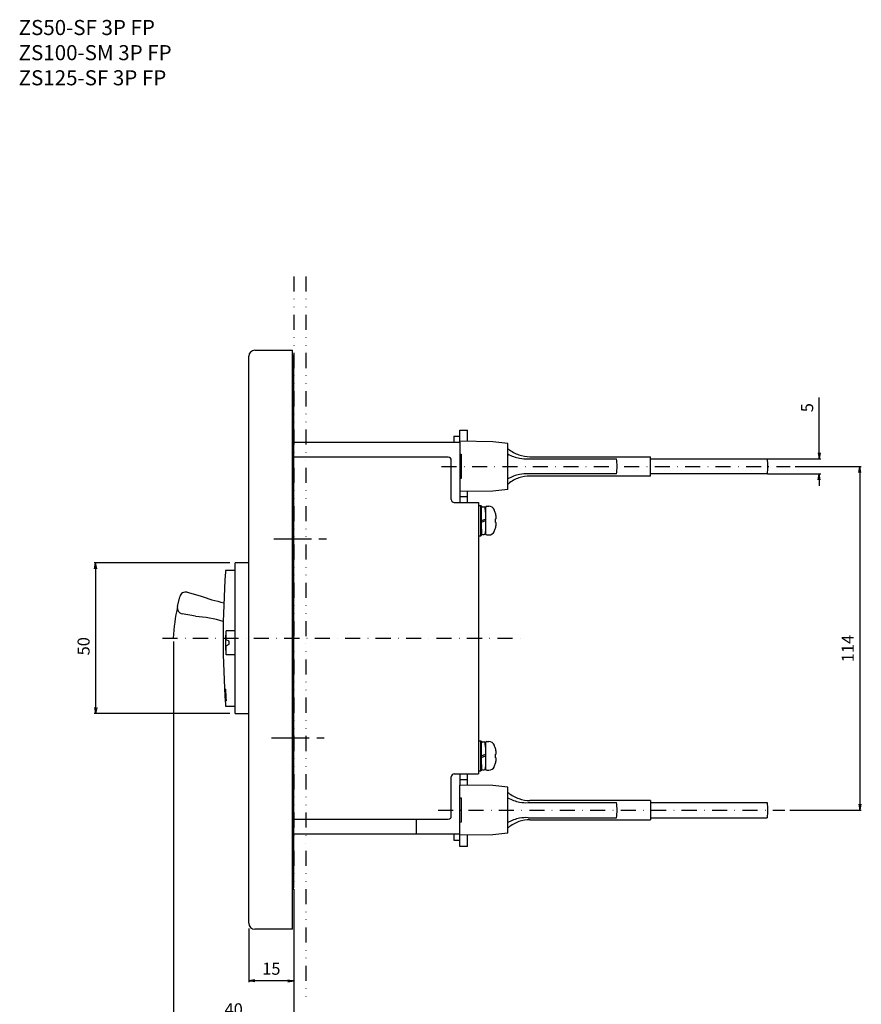
# Model space of a CAD drawing. Extents: x -61 to 414, y -357 to 347.
# Drawn here: x 135 to 414, y -121 to 205 of the extents above; entities that cross this region are included whole.
import ezdxf

# ---------------------------------------------------------------- set-up
doc = ezdxf.new("R2010")
doc.units = 0
doc.header["$LTSCALE"] = 10
doc.header["$MEASUREMENT"] = 0
for name, pattern in [('CENTER', [2, 1.25, -0.25, 0.25, -0.25]), ('CONTINOUS', [0]), ('DASHDOT', [1, 0.5, -0.25, 0, -0.25]), ('DIVIDE', [1.25, 0.5, -0.25, 0, -0.25, 0, -0.25])]:
    doc.linetypes.add(name, pattern=pattern)
doc.layers.get('0').update_dxf_attribs({"linetype": 'CONTINOUS'})
doc.layers.get('DEFPOINTS').update_dxf_attribs({"linetype": 'CONTINUOUS'})
for name, color, linetype in [('10', 4, 'CONTINOUS'), ('12', 3, 'CONTINOUS'), ('16', 6, 'DASHDOT'), ('17', 2, 'CONTINUOUS'), ('18', 5, 'DIVIDE'), ('30', 9, 'CONTINUOUS'), ('AXES', 7, 'CONTINUOUS'), ('DECOUPES', 7, 'CONTINUOUS'), ('PROTRUSIONS', 7, 'CONTINUOUS')]:
    doc.layers.add(name, color=color, linetype=linetype)
doc.styles.get("Standard").update_dxf_attribs({"font": 'txt.shx', "bigfont": 'bigfont.shx'})
doc.styles.add('STANDARD1', font='MONOTXT', dxfattribs={"bigfont": 'BIGFONT'})
doc.dimstyles.get("Standard").update_dxf_attribs({"dimtxt": 6, "dimasz": 2, "dimexe": 0.5, "dimexo": 1, "dimgap": 2, "dimtad": 3, "dimdec": 1, "dimzin": 12, "dimdsep": 46, "dimtxsty": 'STANDARD', "dimblk": 'OPEN', "dimcen": 0.09, "dimadec": 0, "dimazin": 0, "dimtfac": 1, "dimtdec": 1, "dimtofl": 0, "dimtmove": 0, "dimatfit": 3, "dimldrblk": 'OPEN', "dimfxl": 1, "dimtolj": 1, "dimtzin": 0, "dimarcsym": 0})

# ---------------------------------------------------------------- blocks, each defined once
blk = doc.blocks.new('_OPEN')
at = {"layer": '30', "color": 0, "linetype": 'Continuous'}
for p, q in [((-1, 0.17), (0, 0)), ((-1, -0.17), (0, 0)), ((0, 0), (-1, 0))]:
    blk.add_line(p, q, dxfattribs=at)
blk = doc.blocks.new('*D138')
at = {"layer": '30', "color": 0, "linetype": 'Continuous', "lineweight": -2}
for p, q in [((225.5, -83.91), (225.5, -114.08)), ((210.5, -96.21), (210.5, -114.08)), ((223.5, -113.58), (212.5, -113.58))]:
    blk.add_line(p, q, dxfattribs=at)
at = {"layer": 'DEFPOINTS', "color": 0, "linetype": 'Continuous'}
for p in [(225.5, -82.91), (210.5, -95.21), (210.5, -113.58)]:
    blk.add_point(p, dxfattribs=at)
at = {"layer": '30', "color": 0, "linetype": 'Continuous', "lineweight": -2, "xscale": 2, "yscale": 2, "zscale": 2, "rotation": 180}
blk.add_blockref('_OPEN', (210.5, -113.58), dxfattribs=at)
at = {"layer": '30', "color": 0, "linetype": 'Continuous', "lineweight": -2, "xscale": 2, "yscale": 2, "zscale": 2}
blk.add_blockref('_OPEN', (225.5, -113.58), dxfattribs=at)
at = {"layer": '30', "color": 0, "linetype": 'Continuous', "insert": (218, -109.58), "char_height": 4, "attachment_point": 5}
blk.add_mtext('\\A1;15', dxfattribs=at)
blk = doc.blocks.new('*D139')
at = {"layer": '30', "color": 0, "linetype": 'Continuous', "lineweight": -2}
for p, q in [((204.29, 25), (159.22, 25)), ((159.72, 23), (159.72, -23)), ((204.29, -25), (159.22, -25))]:
    blk.add_line(p, q, dxfattribs=at)
at = {"layer": 'DEFPOINTS', "color": 0, "linetype": 'Continuous'}
for p in [(205.29, 25), (159.72, -25), (205.29, -25)]:
    blk.add_point(p, dxfattribs=at)
at = {"layer": '30', "color": 0, "linetype": 'Continuous', "lineweight": -2, "xscale": 2, "yscale": 2, "zscale": 2}
for p, rotation in [((159.72, 25), 90), ((159.72, -25), 270)]:
    blk.add_blockref('_OPEN', p, dxfattribs=dict(at, rotation=rotation))
at = {"layer": '30', "color": 0, "linetype": 'Continuous', "insert": (155.72, -2.65), "char_height": 4, "attachment_point": 5, "rotation": 90}
blk.add_mtext('\\A1;50', dxfattribs=at)
blk = doc.blocks.new('*D140')
at = {"layer": '30', "color": 0, "linetype": 'Continuous', "lineweight": -2}
for p, q in [((185.54, -1.05), (185.54, -127.55)), ((225.5, -83.91), (225.5, -127.55)), ((223.5, -127.05), (187.54, -127.05))]:
    blk.add_line(p, q, dxfattribs=at)
at = {"layer": 'DEFPOINTS', "color": 0, "linetype": 'Continuous'}
for p in [(185.54, -0.05), (225.5, -82.91), (185.54, -127.05)]:
    blk.add_point(p, dxfattribs=at)
at = {"layer": '30', "color": 0, "linetype": 'Continuous', "lineweight": -2, "xscale": 2, "yscale": 2, "zscale": 2, "rotation": 180}
blk.add_blockref('_OPEN', (185.54, -127.05), dxfattribs=at)
at = {"layer": '30', "color": 0, "linetype": 'Continuous', "lineweight": -2, "xscale": 2, "yscale": 2, "zscale": 2}
blk.add_blockref('_OPEN', (225.5, -127.05), dxfattribs=at)
at = {"layer": '30', "color": 0, "linetype": 'Continuous', "insert": (205.52, -123.05), "char_height": 4, "attachment_point": 5}
blk.add_mtext('\\A1;40', dxfattribs=at)
blk = doc.blocks.new('*D141')
at = {"layer": '30', "color": 0, "linetype": 'Continuous', "lineweight": -2}
for p, q in [((399.75, 61.5), (399.75, 79.81)), ((382.63, 59.5), (400.25, 59.5)), ((382.63, 54.5), (400.25, 54.5)), ((399.75, 52.5), (399.75, 50.5))]:
    blk.add_line(p, q, dxfattribs=at)
at = {"layer": 'DEFPOINTS', "color": 0, "linetype": 'Continuous'}
for p in [(381.63, 59.5), (399.75, 59.5), (381.63, 54.5)]:
    blk.add_point(p, dxfattribs=at)
at = {"layer": '30', "color": 0, "linetype": 'Continuous', "lineweight": -2, "xscale": 2, "yscale": 2, "zscale": 2}
for p, rotation in [((399.75, 59.5), 270), ((399.75, 54.5), 90)]:
    blk.add_blockref('_OPEN', p, dxfattribs=dict(at, rotation=rotation))
at = {"layer": '30', "color": 0, "linetype": 'Continuous', "insert": (395.75, 76.47), "char_height": 4, "attachment_point": 5, "rotation": 90}
blk.add_mtext('\\A1;5', dxfattribs=at)
blk = doc.blocks.new('*D142')
at = {"layer": '30', "color": 0, "linetype": 'Continuous', "lineweight": -2}
for p, q in [((391.78, 57), (413.72, 57)), ((413.22, 55), (413.22, -55)), ((390.04, -57), (413.72, -57))]:
    blk.add_line(p, q, dxfattribs=at)
at = {"layer": 'DEFPOINTS', "color": 0, "linetype": 'Continuous'}
for p in [(390.78, 57), (389.04, -57), (413.22, -57)]:
    blk.add_point(p, dxfattribs=at)
at = {"layer": '30', "color": 0, "linetype": 'Continuous', "lineweight": -2, "xscale": 2, "yscale": 2, "zscale": 2}
for p, rotation in [((413.22, 57), 90), ((413.22, -57), 270)]:
    blk.add_blockref('_OPEN', p, dxfattribs=dict(at, rotation=rotation))
at = {"layer": '30', "color": 0, "linetype": 'Continuous', "insert": (409.22, -3.41), "char_height": 4, "attachment_point": 5, "rotation": 90}
blk.add_mtext('\\A1;114', dxfattribs=at)

msp = doc.modelspace()

# ---------------------------------------------------------------- linework, layer by layer
at = {"color": 7, "linetype": 'Continuous'}
for p, q in [((225.5, -82.2), (225.5, 92.7)), ((291.5, 65.18), (280.5, 65.3)), ((296.5, 64.63), (291.5, 65.18)), ((296.5, 49.37), (296.5, 64.63)), ((280.5, 61.04), (281, 61.03)), ((281, 61.03), (281, 52.97)), ((281, 52.97), (280.5, 52.96)), ((296.5, 49.37), (291.5, 48.82)), ((291.5, 48.82), (280.5, 48.7)), ((280.5, -65), (280.48, -48.7)), ((291.5, -48.82), (280.5, -48.7)), ((296.5, -49.37), (291.5, -48.82)), ((296.5, -64.63), (296.5, -49.37)), ((280.5, -52.96), (281, -52.97)), ((281, -52.97), (281, -61.03)), ((281, -61.03), (280.5, -61.04)), ((291.5, -65.18), (280.5, -65.3)), ((296.5, -64.63), (291.5, -65.18))]:
    msp.add_line(p, q, dxfattribs=at)
msp.add_arc((223.7, -82.2), 1.8, 316.9486, 0, dxfattribs=at)
at = {"layer": '10', "linetype": 'Continuous'}
for p, q in [((212.5, 95.5), (225, 95.5)), ((225, -96.5), (225, 95.5)), ((210.5, -94.5), (210.5, 93.5)), ((225, 88.5), (225.5, 88.5)), ((280.5, 65), (280.5, 69)), ((280.5, 69), (283.1, 69)), ((283.1, 65.27), (283.1, 69)), ((278.5, 67), (278.5, 65)), ((278.5, 67), (280.5, 67)), ((225.5, 65), (280.5, 65)), ((276.7, 60), (225.5, 60)), ((277.7, 46), (277.7, 59)), ((280.48, 48.7), (280.5, 45)), ((280.5, 47), (283.1, 47)), ((283.1, 45), (283.1, 48.73)), ((278.7, 45), (286.7, 45)), ((286.7, 45), (286.7, -45)), ((206, -25), (206, 25)), ((210.5, 25), (206, 25)), ((206, 22.5), (202.84, 22.5)), ((186.86, 10.54), (187.61, 13.77)), ((190.08, 15.26), (194.42, 14.09)), ((192.85, 7.27), (188.43, 8.13)), ((202.9, -4), (202.9, 1)), ((203, 1), (202.9, 1)), ((203, -0.5), (203, 2.5)), ((206, 2.5), (203, 2.5)), ((204, -1), (203, -0.5)), ((203, -2.5), (204, -2)), ((203, -5.5), (203, -2.5)), ((204, -2), (204, -1)), ((203, -4), (202.9, -4)), ((206, -5.5), (203, -5.5)), ((202.77, -16.85), (202.47, -16.85)), ((202.72, -20.7), (203.02, -20.7)), ((202.84, -22.5), (206, -22.5)), ((206, -25), (210.5, -25)), ((278.7, -45), (286.7, -45)), ((280.5, -45), (280.48, -48.7)), ((283.1, -48.73), (283.1, -45)), ((277.7, -59), (277.7, -46)), ((283.1, -47), (280.5, -47)), ((225.5, -60), (276.7, -60)), ((266.2, -65), (266.2, -60)), ((280.5, -65), (225.5, -65)), ((278.5, -65), (278.5, -67)), ((280.5, -69), (280.5, -65)), ((283.1, -69), (283.1, -65.27)), ((278.5, -67), (280.5, -67)), ((283.1, -69), (280.5, -69)), ((225, -96.5), (212.5, -96.5))]:
    msp.add_line(p, q, dxfattribs=at)
for centre, radius, start, end in [((212.5, 93.5), 2, 90, 180), ((223.7, 92.7), 1.8, 0, 43.0512), ((276.7, 59), 1, 0, 90), ((278.7, 46), 1, 180, 270), ((502, 0), 300, 175.7945, 184.2055), ((502, 0), 300, 175.6988, 175.7945), ((189.56, 13.32), 2, 75, 167), ((212.43, 60.74), 50, 248.8904, 258.2524), ((242.82, -2.39), 57.38, 167, 177.6153), ((188.81, 10.09), 2, 167, 259), ((188.59, -42.55), 50, 74.3549, 85.1096), ((502, 0), 299.7, 183.223, 183.9605), ((502, 0), 300, 184.2055, 184.3012), ((278.7, -46), 1, 90, 180), ((276.7, -59), 1, 270, 0), ((212.5, -94.5), 2, 180, 270)]:
    msp.add_arc(centre, radius, start, end, dxfattribs=at)
at = {"layer": '12', "linetype": 'Continuous'}
for p, q in [((286.7, 44), (287.5, 44)), ((287.5, 34), (287.5, 44)), ((287.7, 43.8), (287.5, 44)), ((287.7, 34.2), (287.7, 43.8)), ((287.7, 41.86), (287.74, 43.31)), ((288.04, 43.6), (288.66, 43.6)), ((289, 41.86), (288.96, 43.31)), ((289, 43.25), (289, 34.75)), ((289.5, 43.75), (290.14, 43.75)), ((287.7, 39), (289, 39.54)), ((289, 41.86), (289, 41.85)), ((292.36, 41.45), (292.34, 41.44)), ((292.6, 39.6), (292.34, 39.6)), ((287.7, 38.46), (289, 39)), ((287.7, 36.14), (287.74, 34.69)), ((289, 36.14), (288.96, 34.69)), ((289, 36.14), (289, 36.15)), ((292.34, 38.4), (292.6, 38.4)), ((292.36, 36.55), (292.34, 36.56)), ((292.6, 37.83), (292.6, 37.82)), ((286.7, 34), (287.5, 34)), ((287.7, 34.2), (287.5, 34)), ((288.04, 34.4), (288.66, 34.4)), ((289.5, 34.25), (290.14, 34.25)), ((286.7, -34), (287.5, -34)), ((287.7, -34.2), (287.5, -34)), ((287.5, -44), (287.5, -34)), ((287.7, -43.8), (287.7, -34.2)), ((287.7, -36.14), (287.74, -34.69)), ((288.04, -34.4), (288.66, -34.4)), ((289, -36.14), (288.96, -34.69)), ((289, -34.75), (289, -43.25)), ((289.5, -34.25), (290.14, -34.25)), ((287.7, -39), (289, -38.46)), ((287.7, -39.54), (289, -39)), ((289, -36.14), (289, -36.15)), ((292.36, -36.55), (292.34, -36.56)), ((292.6, -38.4), (292.34, -38.4)), ((287.7, -41.86), (287.74, -43.31)), ((289, -41.86), (288.96, -43.31)), ((289, -41.86), (289, -41.85)), ((292.34, -39.6), (292.6, -39.6)), ((292.36, -41.45), (292.34, -41.44)), ((292.6, -40.17), (292.6, -40.18)), ((286.7, -44), (287.5, -44)), ((287.7, -43.8), (287.5, -44)), ((288.04, -43.6), (288.66, -43.6)), ((289.5, -43.75), (290.14, -43.75))]:
    msp.add_line(p, q, dxfattribs=at)
for points in [[(292.34, 38.4), (292.36, 38.8), (292.36, 39.2), (292.34, 39.6)], [(292.6, 39.6), (292.61, 39.79), (292.61, 39.98), (292.6, 40.18)], [(292.59, 37.75), (292.6, 37.96), (292.6, 38.18), (292.59, 38.4)], [(292.6, 37.82), (292.61, 37.97), (292.61, 38.11), (292.61, 38.26), (292.6, 38.4)], [(292.34, -39.6), (292.36, -39.2), (292.36, -38.8), (292.34, -38.4)], [(292.6, -38.4), (292.61, -38.21), (292.61, -38.02), (292.6, -37.82)], [(292.59, -40.25), (292.6, -40.04), (292.6, -39.82), (292.59, -39.6)], [(292.6, -40.18), (292.61, -40.03), (292.61, -39.89), (292.61, -39.74), (292.6, -39.6)]]:
    msp.add_lwpolyline(points, dxfattribs=at)
for centre, radius, start, end in [((288.04, 43.3), 0.3, 90, 178.5), ((288.66, 43.3), 0.3, 1.5, 90), ((289.5, 43.25), 0.5, 90, 180), ((290.14, 41.75), 2, 23.1324, 90), ((283.7, 39), 9, 15.7965, 23.1324), ((283.7, 39), 8.98, 7.5193, 15.7724), ((283.7, 39), 9, 336.8676, 344.2035), ((283.7, 39), 8.98, 344.2276, 352.4807), ((288.04, 34.7), 0.3, 181.5, 270), ((288.66, 34.7), 0.3, 270, 358.5), ((289.5, 34.75), 0.5, 180, 270), ((290.14, 36.25), 2, 270, 336.8676), ((288.04, -34.7), 0.3, 90, 178.5), ((288.66, -34.7), 0.3, 1.5, 90), ((289.5, -34.75), 0.5, 90, 180), ((290.14, -36.25), 2, 23.1324, 90), ((283.7, -39), 9, 15.7965, 23.1324), ((283.7, -39), 8.98, 7.5193, 15.7724), ((283.7, -39), 9, 336.8676, 344.2035), ((283.7, -39), 8.98, 344.2276, 352.4807), ((288.04, -43.3), 0.3, 181.5, 270), ((288.66, -43.3), 0.3, 270, 358.5), ((289.5, -43.25), 0.5, 180, 270), ((290.14, -41.75), 2, 270, 336.8676)]:
    msp.add_arc(centre, radius, start, end, dxfattribs=at)
at = {"layer": '16'}
msp.add_line((181.9, 0), (301.34, 0), dxfattribs=at)
at = {"layer": '17', "linetype": 'DASHDOT'}
for p, q in [((274.47, 57), (390.08, 57)), ((273.3, -57), (388.33, -57))]:
    msp.add_line(p, q, dxfattribs=at)
at = {"layer": '18'}
for p, q in [((225.45, 120), (225.45, -120)), ((229.45, 120), (229.45, -120))]:
    msp.add_line(p, q, dxfattribs=at)
at = {"layer": 'AXES', "color": 7, "linetype": 'CENTER'}
for p, q in [((218.8, 33), (238.4, 33)), ((218.06, -33), (236.66, -33))]:
    msp.add_line(p, q, dxfattribs=at)
at = {"layer": 'AXES', "color": 7, "linetype": 'Continuous'}
for centre, radius, start, end in [((295.8, 70), 7.3, 275.5035, 276.6871), ((303.8, 71.5), 11.3, 230.7476, 250.9868), ((302.55, 71.48), 12, 239.6436, 259.3795), ((312.7, 57), 20, 352.8056, 7.1944), ((362.7, 57), 20, 352.8027, 7.1973), ((302.55, 42.52), 12, 100.6205, 120.3565), ((303.8, 42.5), 11.3, 109.0132, 129.2524), ((295.8, 44), 7.3, 83.3129, 84.4965), ((295.8, -44), 7.3, 275.5035, 276.6871), ((303.8, -42.5), 11.3, 230.7476, 250.9868), ((302.55, -42.52), 12, 239.6435, 259.3795), ((312.7, -57), 20, 352.8056, 7.1944), ((362.7, -57), 20, 352.8027, 7.1973), ((302.55, -71.48), 12, 100.6205, 120.3564), ((303.8, -71.5), 11.3, 109.0132, 129.2524), ((295.8, -70), 7.3, 83.3129, 84.4965)]:
    msp.add_arc(centre, radius, start, end, dxfattribs=at)
at = {"layer": 'DECOUPES', "color": 7, "linetype": 'Continuous'}
for p, q in [((280.5, 65), (280.48, 48.7)), ((303.2, 59.5), (332.54, 59.5)), ((343.8, 59.5), (382.54, 59.5)), ((332.54, 54.5), (303.2, 54.5)), ((382.54, 54.5), (343.8, 54.5)), ((303.2, -54.5), (332.54, -54.5)), ((343.8, -54.5), (382.54, -54.5)), ((303.2, -59.5), (332.54, -59.5)), ((343.8, -59.5), (382.54, -59.5))]:
    msp.add_line(p, q, dxfattribs=at)
for centre, start, end in [((302.55, 71.48), 259.3795, 273.0862), ((302.55, 42.52), 86.9138, 100.6205), ((302.55, -42.52), 259.3795, 273.0862), ((302.55, -71.48), 86.9138, 100.6205)]:
    msp.add_arc(centre, 12, start, end, dxfattribs=at)
at = {"layer": 'PROTRUSIONS', "color": 7, "linetype": 'Continuous'}
for p, q in [((303.8, 60.2), (343.8, 60.2)), ((343.8, 53.8), (343.8, 60.2)), ((343.8, 53.8), (303.8, 53.8)), ((343.8, -53.8), (303.8, -53.8)), ((343.8, -53.8), (343.8, -60.2)), ((303.8, -60.2), (343.8, -60.2))]:
    msp.add_line(p, q, dxfattribs=at)
for centre, start, end in [((303.8, 71.5), 250.9868, 270), ((303.8, 42.5), 90, 109.0132), ((303.8, -42.5), 250.9868, 270), ((303.8, -71.5), 90, 109.0132)]:
    msp.add_arc(centre, 11.3, start, end, dxfattribs=at)

# ---------------------------------------------------------------- texts
at = {"layer": '30', "linetype": 'Continuous', "insert": (134.18, 205.02), "char_height": 5, "width": 98.031, "attachment_point": 1, "style": 'STANDARD1'}
msp.add_mtext('ZS50-SF 3P FP\\PZS100-SM 3P FP\\PZS125-SF 3P FP', dxfattribs=at)

# ---------------------------------------------------------------- dimensions: what is measured, and where the dimension line sits
at = {"layer": '30', "linetype": 'Continuous'}
for base, p1, p2, angle, picture, middle in [((399.75, 59.5), (381.63, 54.5), (381.63, 59.5), 90, '*D141', (399.75, 76.47)), ((413.22, -57), (390.78, 57), (389.04, -57), 270, '*D142', (413.22, -3.41)), ((159.72, -25), (205.29, 25), (205.29, -25), 270, '*D139', (159.72, -2.65)), ((185.54, -127.05), (225.5, -82.91), (185.54, -0.05), 180, '*D140', (205.52, -127.05)), ((210.5, -113.58), (225.5, -82.91), (210.5, -95.21), 180, '*D138', (218, -113.58))]:
    dim = msp.add_linear_dim(base=base, p1=p1, p2=p2, angle=angle, dimstyle='STANDARD', override={"dimtxt": 4}, dxfattribs=at)
    dim.commit()
    dim.dimension.update_dxf_attribs({"geometry": picture, "text_midpoint": middle, "dimtype": 160})

doc.saveas('drawing.dxf')
